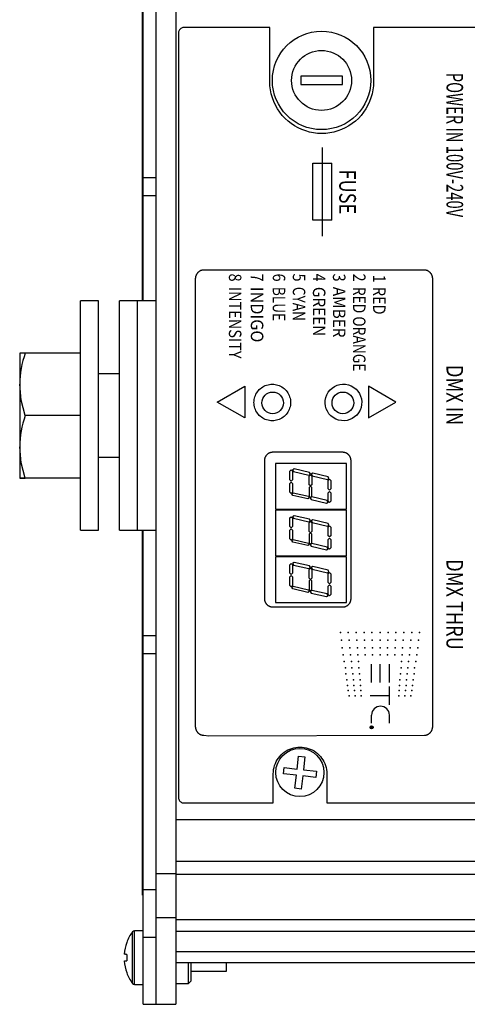
# Model space of a CAD drawing. Extents: x 9.3 to 60.9, y 4.9 to 44.
# Drawn here: x 9.3 to 12, y 25.3 to 31.2 of the extents above; entities that cross this region are included whole.
import ezdxf

# ---------------------------------------------------------------- set-up
doc = ezdxf.new("R2010")
doc.units = 0
doc.header["$LTSCALE"] = 2
doc.header["$MEASUREMENT"] = 0
for name, color, linetype in [('ARTWORK', 2, 'CONTINUOUS'), ('NO MOUNTING', 7, 'CONTINUOUS'), ('OBJECT', 7, 'CONTINUOUS')]:
    doc.layers.add(name, color=color, linetype=linetype)
doc.styles.get("Standard").update_dxf_attribs({"font": 'SIMPLEX.shx'})

msp = doc.modelspace()

# ---------------------------------------------------------------- linework, layer by layer
at = {"layer": 'ARTWORK'}
for p, q in [((10.225, 31.1263), (10.2246, 31.1211)), ((10.2246, 31.1211), (10.2246, 26.5351)), ((10.2262, 31.1312), (10.225, 31.1263)), ((10.2282, 31.1358), (10.2262, 31.1312)), ((10.2308, 31.14), (10.2282, 31.1358)), ((10.234, 31.1438), (10.2308, 31.14)), ((10.2377, 31.147), (10.234, 31.1438)), ((10.2419, 31.1496), (10.2377, 31.147)), ((10.2465, 31.1515), (10.2419, 31.1496)), ((10.2514, 31.1527), (10.2465, 31.1515)), ((10.2566, 31.1531), (10.2514, 31.1527)), ((10.7724, 31.1531), (10.2566, 31.1531)), ((10.7724, 30.8279), (10.7724, 31.1531)), ((20.6506, 31.1531), (11.3948, 31.1531)), ((11.3948, 31.1531), (11.3948, 30.8281)), ((10.7734, 30.8035), (10.7724, 30.8279)), ((11.3948, 30.8281), (11.3938, 30.8038)), ((10.7764, 30.7793), (10.7734, 30.8035)), ((10.7812, 30.7554), (10.7764, 30.7793)), ((11.3909, 30.7795), (11.386, 30.7556)), ((11.3938, 30.8038), (11.3909, 30.7795)), ((10.788, 30.7319), (10.7812, 30.7554)), ((10.7965, 30.709), (10.788, 30.7319)), ((10.8067, 30.6867), (10.7965, 30.709)), ((11.3708, 30.7091), (11.3606, 30.6869)), ((11.3793, 30.7321), (11.3708, 30.7091)), ((11.386, 30.7556), (11.3793, 30.7321)), ((10.8186, 30.6654), (10.8067, 30.6867)), ((10.8321, 30.645), (10.8186, 30.6654)), ((10.8471, 30.6258), (10.8321, 30.645)), ((11.3352, 30.6452), (11.3201, 30.6259)), ((11.3487, 30.6655), (11.3352, 30.6452)), ((11.3606, 30.6869), (11.3487, 30.6655)), ((10.8637, 30.6079), (10.8471, 30.6258)), ((10.8816, 30.5914), (10.8637, 30.6079)), ((10.9008, 30.5764), (10.8816, 30.5914)), ((11.2857, 30.5915), (11.2665, 30.5765)), ((11.3036, 30.608), (11.2857, 30.5915)), ((11.3201, 30.6259), (11.3036, 30.608)), ((10.9211, 30.563), (10.9008, 30.5764)), ((10.9425, 30.5511), (10.9211, 30.563)), ((10.9646, 30.5409), (10.9425, 30.5511)), ((10.9876, 30.5325), (10.9646, 30.5409)), ((11.0111, 30.5258), (10.9876, 30.5325)), ((11.035, 30.5209), (11.0111, 30.5258)), ((11.1562, 30.5258), (11.1322, 30.521)), ((11.1797, 30.5325), (11.1562, 30.5258)), ((11.2026, 30.541), (11.1797, 30.5325)), ((11.2248, 30.5511), (11.2026, 30.541)), ((11.2462, 30.563), (11.2248, 30.5511)), ((11.2665, 30.5765), (11.2462, 30.563)), ((11.0592, 30.518), (11.035, 30.5209)), ((11.0836, 30.517), (11.0592, 30.518)), ((11.108, 30.518), (11.0836, 30.517)), ((11.1322, 30.521), (11.108, 30.518)), ((11.0869, 30.4336), (11.0869, 29.9017)), ((11.0304, 29.9973), (11.0304, 30.3389)), ((11.0304, 30.3389), (11.1442, 30.3389)), ((11.1442, 29.9973), (11.1442, 30.3389)), ((11.1442, 29.9973), (11.0304, 29.9973)), ((10.3623, 29.6982), (10.3639, 29.6988)), ((10.3639, 29.6988), (10.3656, 29.6992)), ((10.3656, 29.6992), (10.3672, 29.6997)), ((10.3672, 29.6997), (10.3689, 29.7)), ((10.3689, 29.7), (10.3706, 29.7003)), ((10.3706, 29.7003), (10.3723, 29.7005)), ((10.3723, 29.7005), (10.374, 29.7006)), ((10.374, 29.7006), (10.3757, 29.7007)), ((10.3757, 29.7007), (10.3774, 29.7008)), ((10.3774, 29.7008), (11.6977, 29.7008)), ((11.6977, 29.7008), (11.6994, 29.7007)), ((11.6994, 29.7007), (11.7011, 29.7006)), ((11.7011, 29.7006), (11.7028, 29.7005)), ((11.7028, 29.7005), (11.7045, 29.7003)), ((11.7045, 29.7003), (11.7062, 29.7)), ((11.7062, 29.7), (11.7078, 29.6997)), ((11.7078, 29.6997), (11.7095, 29.6992)), ((11.7095, 29.6992), (11.7111, 29.6988)), ((11.7111, 29.6988), (11.7128, 29.6982)), ((10.3274, 29.6464), (10.3275, 29.6482)), ((10.3274, 26.9615), (10.3274, 29.6464)), ((10.3275, 29.6501), (10.3277, 29.6519)), ((10.3275, 29.6482), (10.3275, 29.6501)), ((10.3277, 29.6519), (10.3279, 29.6538)), ((10.3279, 29.6538), (10.3282, 29.6556)), ((10.3282, 29.6556), (10.3285, 29.6574)), ((10.3285, 29.6574), (10.3289, 29.6592)), ((10.3289, 29.6592), (10.3293, 29.661)), ((10.3293, 29.661), (10.3298, 29.6628)), ((10.3298, 29.6628), (10.3303, 29.6646)), ((10.3303, 29.6646), (10.3309, 29.6663)), ((10.3309, 29.6663), (10.3316, 29.668)), ((10.3316, 29.668), (10.3323, 29.6697)), ((10.3323, 29.6697), (10.333, 29.6714)), ((10.333, 29.6714), (10.3338, 29.673)), ((10.3338, 29.673), (10.3347, 29.6746)), ((10.3347, 29.6746), (10.3356, 29.6762)), ((10.3356, 29.6762), (10.3366, 29.6777)), ((10.3366, 29.6777), (10.3376, 29.6792)), ((10.3376, 29.6792), (10.3386, 29.6807)), ((10.3386, 29.6807), (10.3398, 29.6821)), ((10.3398, 29.6821), (10.3409, 29.6835)), ((10.3409, 29.6835), (10.3421, 29.6848)), ((10.3421, 29.6848), (10.3433, 29.6861)), ((10.3433, 29.6861), (10.3446, 29.6874)), ((10.3446, 29.6874), (10.3459, 29.6886)), ((10.3459, 29.6886), (10.3472, 29.6897)), ((10.3472, 29.6897), (10.3486, 29.6908)), ((10.3486, 29.6908), (10.35, 29.6919)), ((10.35, 29.6919), (10.3515, 29.6928)), ((10.3515, 29.6928), (10.3529, 29.6938)), ((10.3529, 29.6938), (10.3544, 29.6947)), ((10.3544, 29.6947), (10.356, 29.6955)), ((10.356, 29.6955), (10.3575, 29.6963)), ((10.3575, 29.6963), (10.3591, 29.697)), ((10.3591, 29.697), (10.3607, 29.6976)), ((10.3607, 29.6976), (10.3623, 29.6982)), ((11.7128, 29.6982), (11.7144, 29.6976)), ((11.7144, 29.6976), (11.716, 29.697)), ((11.716, 29.697), (11.7176, 29.6963)), ((11.7176, 29.6963), (11.7191, 29.6955)), ((11.7191, 29.6955), (11.7207, 29.6947)), ((11.7207, 29.6947), (11.7222, 29.6938)), ((11.7222, 29.6938), (11.7236, 29.6928)), ((11.7236, 29.6928), (11.7251, 29.6919)), ((11.7251, 29.6919), (11.7265, 29.6908)), ((11.7265, 29.6908), (11.7279, 29.6897)), ((11.7279, 29.6897), (11.7292, 29.6886)), ((11.7292, 29.6886), (11.7305, 29.6874)), ((11.7305, 29.6874), (11.7318, 29.6861)), ((11.7318, 29.6861), (11.733, 29.6848)), ((11.733, 29.6848), (11.7342, 29.6835)), ((11.7342, 29.6835), (11.7353, 29.6821)), ((11.7353, 29.6821), (11.7364, 29.6807)), ((11.7364, 29.6807), (11.7375, 29.6792)), ((11.7375, 29.6792), (11.7385, 29.6777)), ((11.7385, 29.6777), (11.7394, 29.6762)), ((11.7394, 29.6762), (11.7404, 29.6746)), ((11.7404, 29.6746), (11.7412, 29.673)), ((11.7412, 29.673), (11.742, 29.6714)), ((11.742, 29.6714), (11.7428, 29.6697)), ((11.7428, 29.6697), (11.7435, 29.668)), ((11.7435, 29.668), (11.7442, 29.6663)), ((11.7442, 29.6663), (11.7448, 29.6646)), ((11.7448, 29.6646), (11.7453, 29.6628)), ((11.7453, 29.6628), (11.7458, 29.661)), ((11.7458, 29.661), (11.7462, 29.6592)), ((11.7462, 29.6592), (11.7466, 29.6574)), ((11.7466, 29.6574), (11.7469, 29.6556)), ((11.7469, 29.6556), (11.7472, 29.6538)), ((11.7472, 29.6538), (11.7474, 29.6519)), ((11.7474, 29.6519), (11.7475, 29.6501)), ((11.7475, 29.6501), (11.7476, 29.6482)), ((11.7476, 29.6482), (11.7476, 29.6464)), ((11.7476, 29.6464), (11.7476, 26.9615)), ((10.7449, 28.5773), (10.7442, 28.5758)), ((10.7456, 28.5789), (10.7449, 28.5773)), ((10.7465, 28.5804), (10.7456, 28.5789)), ((10.7473, 28.5818), (10.7465, 28.5804)), ((10.7482, 28.5833), (10.7473, 28.5818)), ((10.7492, 28.5847), (10.7482, 28.5833)), ((10.7502, 28.586), (10.7492, 28.5847)), ((10.7513, 28.5874), (10.7502, 28.586)), ((10.7524, 28.5887), (10.7513, 28.5874)), ((10.7535, 28.5899), (10.7524, 28.5887)), ((10.7547, 28.5912), (10.7535, 28.5899)), ((10.7559, 28.5924), (10.7547, 28.5912)), ((10.7572, 28.5935), (10.7559, 28.5924)), ((10.7585, 28.5946), (10.7572, 28.5935)), ((10.7598, 28.5957), (10.7585, 28.5946)), ((10.7612, 28.5967), (10.7598, 28.5957)), ((10.7626, 28.5976), (10.7612, 28.5967)), ((10.7641, 28.5985), (10.7626, 28.5976)), ((10.7655, 28.5994), (10.7641, 28.5985)), ((10.767, 28.6002), (10.7655, 28.5994)), ((10.7686, 28.601), (10.767, 28.6002)), ((10.7701, 28.6017), (10.7686, 28.601)), ((10.7717, 28.6024), (10.7701, 28.6017)), ((10.7733, 28.6029), (10.7717, 28.6024)), ((10.7749, 28.6035), (10.7733, 28.6029)), ((10.7765, 28.604), (10.7749, 28.6035)), ((10.7782, 28.6044), (10.7765, 28.604)), ((10.7799, 28.6048), (10.7782, 28.6044)), ((10.7815, 28.6051), (10.7799, 28.6048)), ((10.7832, 28.6054), (10.7815, 28.6051)), ((10.7849, 28.6055), (10.7832, 28.6054)), ((10.7866, 28.6057), (10.7849, 28.6055)), ((10.7883, 28.6058), (10.7866, 28.6057)), ((10.79, 28.6058), (10.7883, 28.6058)), ((11.2097, 28.6058), (10.79, 28.6058)), ((11.2115, 28.6058), (11.2097, 28.6058)), ((11.2132, 28.6057), (11.2115, 28.6058)), ((11.2148, 28.6055), (11.2132, 28.6057)), ((11.2165, 28.6054), (11.2148, 28.6055)), ((11.2182, 28.6051), (11.2165, 28.6054)), ((11.2199, 28.6048), (11.2182, 28.6051)), ((11.2216, 28.6044), (11.2199, 28.6048)), ((11.2232, 28.604), (11.2216, 28.6044)), ((11.2248, 28.6035), (11.2232, 28.604)), ((11.2265, 28.6029), (11.2248, 28.6035)), ((11.2281, 28.6024), (11.2265, 28.6029)), ((11.2296, 28.6017), (11.2281, 28.6024)), ((11.2312, 28.601), (11.2296, 28.6017)), ((11.2327, 28.6002), (11.2312, 28.601)), ((11.2342, 28.5994), (11.2327, 28.6002)), ((11.2357, 28.5985), (11.2342, 28.5994)), ((11.2371, 28.5976), (11.2357, 28.5985)), ((11.2385, 28.5967), (11.2371, 28.5976)), ((11.2399, 28.5957), (11.2385, 28.5967)), ((11.2413, 28.5946), (11.2399, 28.5957)), ((11.2426, 28.5935), (11.2413, 28.5946)), ((11.2438, 28.5924), (11.2426, 28.5935)), ((11.2451, 28.5912), (11.2438, 28.5924)), ((11.2462, 28.5899), (11.2451, 28.5912)), ((11.2474, 28.5887), (11.2462, 28.5899)), ((11.2485, 28.5874), (11.2474, 28.5887)), ((11.2496, 28.586), (11.2485, 28.5874)), ((11.2506, 28.5847), (11.2496, 28.586)), ((11.2515, 28.5833), (11.2506, 28.5847)), ((11.2524, 28.5818), (11.2515, 28.5833)), ((11.2533, 28.5804), (11.2524, 28.5818)), ((11.2541, 28.5789), (11.2533, 28.5804)), ((11.2549, 28.5773), (11.2541, 28.5789)), ((11.2556, 28.5758), (11.2549, 28.5773)), ((10.7402, 28.5593), (10.7401, 28.5576)), ((10.7401, 28.5576), (10.7401, 28.5559)), ((10.7401, 28.5559), (10.7401, 27.7284)), ((10.7403, 28.561), (10.7402, 28.5593)), ((10.7405, 28.5627), (10.7403, 28.561)), ((10.7408, 28.5643), (10.7405, 28.5627)), ((10.7411, 28.566), (10.7408, 28.5643)), ((10.7415, 28.5677), (10.7411, 28.566)), ((10.7419, 28.5693), (10.7415, 28.5677)), ((10.7424, 28.571), (10.7419, 28.5693)), ((10.7429, 28.5726), (10.7424, 28.571)), ((10.7435, 28.5742), (10.7429, 28.5726)), ((10.7442, 28.5758), (10.7435, 28.5742)), ((11.2562, 28.5742), (11.2556, 28.5758)), ((11.2568, 28.5726), (11.2562, 28.5742)), ((11.2574, 28.571), (11.2568, 28.5726)), ((11.2579, 28.5693), (11.2574, 28.571)), ((11.2583, 28.5677), (11.2579, 28.5693)), ((11.2587, 28.566), (11.2583, 28.5677)), ((11.259, 28.5643), (11.2587, 28.566)), ((11.2592, 28.5627), (11.259, 28.5643)), ((11.2594, 28.561), (11.2592, 28.5627)), ((11.2596, 28.5593), (11.2594, 28.561)), ((11.2597, 28.5576), (11.2596, 28.5593)), ((11.2597, 28.5559), (11.2597, 28.5576)), ((11.2597, 27.7284), (11.2597, 28.5559)), ((10.7401, 27.7284), (10.7401, 27.7267)), ((10.7401, 27.7267), (10.7402, 27.725)), ((10.7402, 27.725), (10.7403, 27.7233)), ((10.7403, 27.7233), (10.7405, 27.7216)), ((10.7405, 27.7216), (10.7408, 27.7199)), ((10.7408, 27.7199), (10.7411, 27.7182)), ((10.7411, 27.7182), (10.7415, 27.7166)), ((10.7415, 27.7166), (10.7419, 27.7149)), ((10.7419, 27.7149), (10.7424, 27.7133)), ((10.7424, 27.7133), (10.7429, 27.7117)), ((10.7429, 27.7117), (10.7435, 27.7101)), ((10.7435, 27.7101), (10.7442, 27.7085)), ((10.7442, 27.7085), (10.7449, 27.7069)), ((10.7449, 27.7069), (10.7456, 27.7054)), ((10.7456, 27.7054), (10.7465, 27.7039)), ((10.7465, 27.7039), (10.7473, 27.7024)), ((10.7473, 27.7024), (10.7482, 27.701)), ((10.7482, 27.701), (10.7492, 27.6996)), ((10.7492, 27.6996), (10.7502, 27.6982)), ((10.7502, 27.6982), (10.7513, 27.6969)), ((10.7513, 27.6969), (10.7524, 27.6956)), ((10.7524, 27.6956), (10.7535, 27.6943)), ((10.7535, 27.6943), (10.7547, 27.6931)), ((10.7547, 27.6931), (10.7559, 27.6919)), ((10.7559, 27.6919), (10.7572, 27.6908)), ((11.2426, 27.6908), (11.2438, 27.6919)), ((11.2438, 27.6919), (11.2451, 27.6931)), ((11.2451, 27.6931), (11.2462, 27.6943)), ((11.2462, 27.6943), (11.2474, 27.6956)), ((11.2474, 27.6956), (11.2485, 27.6969)), ((11.2485, 27.6969), (11.2496, 27.6982)), ((11.2496, 27.6982), (11.2506, 27.6996)), ((11.2506, 27.6996), (11.2515, 27.701)), ((11.2515, 27.701), (11.2524, 27.7024)), ((11.2524, 27.7024), (11.2533, 27.7039)), ((11.2533, 27.7039), (11.2541, 27.7054)), ((11.2541, 27.7054), (11.2549, 27.7069)), ((11.2549, 27.7069), (11.2556, 27.7085)), ((11.2556, 27.7085), (11.2562, 27.7101)), ((11.2562, 27.7101), (11.2568, 27.7117)), ((11.2568, 27.7117), (11.2574, 27.7133)), ((11.2574, 27.7133), (11.2579, 27.7149)), ((11.2579, 27.7149), (11.2583, 27.7166)), ((11.2583, 27.7166), (11.2587, 27.7182)), ((11.2587, 27.7182), (11.259, 27.7199)), ((11.259, 27.7199), (11.2592, 27.7216)), ((11.2592, 27.7216), (11.2594, 27.7233)), ((11.2594, 27.7233), (11.2596, 27.725)), ((11.2596, 27.725), (11.2597, 27.7267)), ((11.2597, 27.7267), (11.2597, 27.7284)), ((10.7572, 27.6908), (10.7585, 27.6897)), ((10.7585, 27.6897), (10.7598, 27.6886)), ((10.7598, 27.6886), (10.7612, 27.6876)), ((10.7612, 27.6876), (10.7626, 27.6866)), ((10.7626, 27.6866), (10.7641, 27.6857)), ((10.7641, 27.6857), (10.7655, 27.6849)), ((10.7655, 27.6849), (10.767, 27.6841)), ((10.767, 27.6841), (10.7686, 27.6833)), ((10.7686, 27.6833), (10.7701, 27.6826)), ((10.7701, 27.6826), (10.7717, 27.6819)), ((10.7717, 27.6819), (10.7733, 27.6813)), ((10.7733, 27.6813), (10.7749, 27.6808)), ((10.7749, 27.6808), (10.7765, 27.6803)), ((10.7765, 27.6803), (10.7782, 27.6799)), ((10.7782, 27.6799), (10.7799, 27.6795)), ((10.7799, 27.6795), (10.7815, 27.6792)), ((10.7815, 27.6792), (10.7832, 27.6789)), ((10.7832, 27.6789), (10.7849, 27.6787)), ((10.7849, 27.6787), (10.7866, 27.6786)), ((10.7866, 27.6786), (10.7883, 27.6785)), ((10.7883, 27.6785), (10.79, 27.6784)), ((10.79, 27.6784), (11.2097, 27.6784)), ((11.2097, 27.6784), (11.2115, 27.6785)), ((11.2115, 27.6785), (11.2132, 27.6786)), ((11.2132, 27.6786), (11.2148, 27.6787)), ((11.2148, 27.6787), (11.2165, 27.6789)), ((11.2165, 27.6789), (11.2182, 27.6792)), ((11.2182, 27.6792), (11.2199, 27.6795)), ((11.2199, 27.6795), (11.2216, 27.6799)), ((11.2216, 27.6799), (11.2232, 27.6803)), ((11.2232, 27.6803), (11.2248, 27.6808)), ((11.2248, 27.6808), (11.2265, 27.6813)), ((11.2265, 27.6813), (11.2281, 27.6819)), ((11.2281, 27.6819), (11.2296, 27.6826)), ((11.2296, 27.6826), (11.2312, 27.6833)), ((11.2312, 27.6833), (11.2327, 27.6841)), ((11.2327, 27.6841), (11.2342, 27.6849)), ((11.2342, 27.6849), (11.2357, 27.6857)), ((11.2357, 27.6857), (11.2371, 27.6866)), ((11.2371, 27.6866), (11.2385, 27.6876)), ((11.2385, 27.6876), (11.2399, 27.6886)), ((11.2399, 27.6886), (11.2413, 27.6897)), ((11.2413, 27.6897), (11.2426, 27.6908)), ((11.383, 27.225), (11.383, 27.335)), ((11.4348, 27.225), (11.4348, 27.335)), ((11.4898, 27.225), (11.4898, 27.335)), ((11.4898, 27.0915), (11.4898, 27.2015)), ((11.3751, 27.147), (11.4898, 27.147)), ((11.3828, 26.9822), (11.3828, 27.03)), ((11.4898, 26.9822), (11.4898, 27.03)), ((10.3275, 26.9597), (10.3274, 26.9615)), ((10.3275, 26.9578), (10.3275, 26.9597)), ((10.3277, 26.956), (10.3275, 26.9578)), ((10.3279, 26.9542), (10.3277, 26.956)), ((10.3282, 26.9523), (10.3279, 26.9542)), ((10.3285, 26.9505), (10.3282, 26.9523)), ((10.3289, 26.9486), (10.3285, 26.9505)), ((10.3293, 26.9468), (10.3289, 26.9486)), ((10.3298, 26.9451), (10.3293, 26.9468)), ((10.3303, 26.9433), (10.3298, 26.9451)), ((10.3309, 26.9416), (10.3303, 26.9433)), ((10.3316, 26.9399), (10.3309, 26.9416)), ((10.3323, 26.9381), (10.3316, 26.9399)), ((10.333, 26.9365), (10.3323, 26.9381)), ((10.3338, 26.9349), (10.333, 26.9365)), ((10.3347, 26.9333), (10.3338, 26.9349)), ((10.3356, 26.9317), (10.3347, 26.9333)), ((10.3366, 26.9302), (10.3356, 26.9317)), ((10.3376, 26.9287), (10.3366, 26.9302)), ((10.3386, 26.9272), (10.3376, 26.9287)), ((10.3398, 26.9258), (10.3386, 26.9272)), ((10.3409, 26.9244), (10.3398, 26.9258)), ((10.3421, 26.9231), (10.3409, 26.9244)), ((11.3775, 26.9599), (11.3881, 26.9599)), ((11.3822, 26.9549), (11.3775, 26.9521)), ((11.3822, 26.9549), (11.3822, 26.9599)), ((11.3823, 26.9544), (11.3822, 26.9549)), ((11.3824, 26.9539), (11.3823, 26.9544)), ((11.3825, 26.9535), (11.3824, 26.9539)), ((11.3827, 26.9532), (11.3825, 26.9535)), ((11.383, 26.9528), (11.3827, 26.9532)), ((11.3833, 26.9526), (11.383, 26.9528)), ((11.3837, 26.9524), (11.3833, 26.9526)), ((11.3841, 26.9522), (11.3837, 26.9524)), ((11.3845, 26.9521), (11.3841, 26.9522)), ((11.385, 26.9521), (11.3845, 26.9521)), ((11.3857, 26.9521), (11.385, 26.9521)), ((11.3862, 26.9523), (11.3857, 26.9521)), ((11.3867, 26.9525), (11.3862, 26.9523)), ((11.3871, 26.9528), (11.3867, 26.9525)), ((11.3874, 26.9531), (11.3871, 26.9528)), ((11.3877, 26.9535), (11.3874, 26.9531)), ((11.3879, 26.9541), (11.3877, 26.9535)), ((11.388, 26.9546), (11.3879, 26.9541)), ((11.3881, 26.9553), (11.388, 26.9546)), ((11.3881, 26.9599), (11.3881, 26.956)), ((11.3881, 26.956), (11.3881, 26.9553)), ((11.7342, 26.9244), (11.733, 26.9231)), ((11.7353, 26.9258), (11.7342, 26.9244)), ((11.7364, 26.9272), (11.7353, 26.9258)), ((11.7375, 26.9287), (11.7364, 26.9272)), ((11.7385, 26.9302), (11.7375, 26.9287)), ((11.7394, 26.9317), (11.7385, 26.9302)), ((11.7404, 26.9333), (11.7394, 26.9317)), ((11.7412, 26.9349), (11.7404, 26.9333)), ((11.742, 26.9365), (11.7412, 26.9349)), ((11.7428, 26.9381), (11.742, 26.9365)), ((11.7435, 26.9399), (11.7428, 26.9381)), ((11.7442, 26.9416), (11.7435, 26.9399)), ((11.7448, 26.9433), (11.7442, 26.9416)), ((11.7453, 26.9451), (11.7448, 26.9433)), ((11.7458, 26.9468), (11.7453, 26.9451)), ((11.7462, 26.9486), (11.7458, 26.9468)), ((11.7466, 26.9505), (11.7462, 26.9486)), ((11.7469, 26.9523), (11.7466, 26.9505)), ((11.7472, 26.9542), (11.7469, 26.9523)), ((11.7474, 26.956), (11.7472, 26.9542)), ((11.7475, 26.9578), (11.7474, 26.956)), ((11.7476, 26.9597), (11.7475, 26.9578)), ((11.7476, 26.9615), (11.7476, 26.9597)), ((10.3433, 26.9218), (10.3421, 26.9231)), ((10.3446, 26.9205), (10.3433, 26.9218)), ((10.3459, 26.9194), (10.3446, 26.9205)), ((10.3472, 26.9182), (10.3459, 26.9194)), ((10.3486, 26.9171), (10.3472, 26.9182)), ((10.35, 26.916), (10.3486, 26.9171)), ((10.3515, 26.915), (10.35, 26.916)), ((10.3529, 26.9141), (10.3515, 26.915)), ((10.3544, 26.9132), (10.3529, 26.9141)), ((10.356, 26.9124), (10.3544, 26.9132)), ((10.3575, 26.9116), (10.356, 26.9124)), ((10.3591, 26.9109), (10.3575, 26.9116)), ((10.3607, 26.9103), (10.3591, 26.9109)), ((10.3623, 26.9097), (10.3607, 26.9103)), ((10.3639, 26.9092), (10.3623, 26.9097)), ((10.3656, 26.9087), (10.3639, 26.9092)), ((10.3672, 26.9083), (10.3656, 26.9087)), ((10.3689, 26.9079), (10.3672, 26.9083)), ((10.3706, 26.9077), (10.3689, 26.9079)), ((10.3723, 26.9074), (10.3706, 26.9077)), ((10.374, 26.9073), (10.3723, 26.9074)), ((10.3757, 26.9072), (10.374, 26.9073)), ((10.4065, 26.9042), (10.3757, 26.9072)), ((11.6994, 26.9072), (10.4065, 26.9042)), ((11.7011, 26.9073), (11.6994, 26.9072)), ((11.7028, 26.9074), (11.7011, 26.9073)), ((11.7045, 26.9077), (11.7028, 26.9074)), ((11.7062, 26.9079), (11.7045, 26.9077)), ((11.7078, 26.9083), (11.7062, 26.9079)), ((11.7095, 26.9087), (11.7078, 26.9083)), ((11.7111, 26.9092), (11.7095, 26.9087)), ((11.7128, 26.9097), (11.7111, 26.9092)), ((11.7144, 26.9103), (11.7128, 26.9097)), ((11.716, 26.9109), (11.7144, 26.9103)), ((11.7176, 26.9116), (11.716, 26.9109)), ((11.7191, 26.9124), (11.7176, 26.9116)), ((11.7207, 26.9132), (11.7191, 26.9124)), ((11.7222, 26.9141), (11.7207, 26.9132)), ((11.7236, 26.915), (11.7222, 26.9141)), ((11.7251, 26.916), (11.7236, 26.915)), ((11.7265, 26.9171), (11.7251, 26.916)), ((11.7279, 26.9182), (11.7265, 26.9171)), ((11.7292, 26.9194), (11.7279, 26.9182)), ((11.7305, 26.9205), (11.7292, 26.9194)), ((11.7318, 26.9218), (11.7305, 26.9205)), ((11.733, 26.9231), (11.7318, 26.9218)), ((10.8494, 26.8001), (10.8593, 26.8078)), ((10.8593, 26.8078), (10.8698, 26.8148)), ((10.8698, 26.8148), (10.8808, 26.8209)), ((10.8808, 26.8209), (10.8922, 26.8261)), ((10.8922, 26.8261), (10.9041, 26.8305)), ((10.9041, 26.8305), (10.9162, 26.834)), ((10.9162, 26.834), (10.9285, 26.8365)), ((10.9285, 26.8365), (10.941, 26.838)), ((10.941, 26.838), (10.9536, 26.8385)), ((10.9536, 26.8385), (10.9662, 26.838)), ((10.9662, 26.838), (10.9787, 26.8365)), ((10.9787, 26.8365), (10.991, 26.834)), ((10.991, 26.834), (11.0032, 26.8305)), ((11.0032, 26.8305), (11.015, 26.8261)), ((11.015, 26.8261), (11.0264, 26.8209)), ((11.0264, 26.8209), (11.0375, 26.8147)), ((11.0375, 26.8147), (11.0479, 26.8078)), ((11.0479, 26.8078), (11.0579, 26.8)), ((10.8055, 26.7394), (10.8107, 26.7509)), ((10.8107, 26.7509), (10.8169, 26.7619)), ((10.8169, 26.7619), (10.8239, 26.7724)), ((10.8239, 26.7724), (10.8316, 26.7823)), ((10.8316, 26.7823), (10.8401, 26.7916)), ((10.8401, 26.7916), (10.8494, 26.8001)), ((11.0579, 26.8), (11.0671, 26.7915)), ((11.0671, 26.7915), (11.0756, 26.7823)), ((11.0756, 26.7823), (11.0834, 26.7723)), ((11.0834, 26.7723), (11.0904, 26.7618)), ((11.0904, 26.7618), (11.0965, 26.7508)), ((11.0965, 26.7508), (11.1018, 26.7393)), ((10.793, 26.6781), (10.7935, 26.6906)), ((10.7935, 26.6906), (10.7951, 26.7031)), ((10.7951, 26.7031), (10.7976, 26.7155)), ((10.7976, 26.7155), (10.8011, 26.7276)), ((10.8011, 26.7276), (10.8055, 26.7394)), ((11.1018, 26.7393), (11.1062, 26.7275)), ((11.1062, 26.7275), (11.1096, 26.7154)), ((11.1096, 26.7154), (11.1122, 26.703)), ((11.1122, 26.703), (11.1137, 26.6905)), ((11.1137, 26.6905), (11.1142, 26.6779)), ((10.793, 26.5031), (10.793, 26.6781)), ((11.1142, 26.6779), (11.1142, 26.5031)), ((10.2246, 26.5351), (10.225, 26.5299)), ((10.225, 26.5299), (10.2262, 26.525)), ((10.2262, 26.525), (10.2282, 26.5204)), ((10.2282, 26.5204), (10.2308, 26.5162)), ((10.2308, 26.5162), (10.234, 26.5125)), ((10.234, 26.5125), (10.2377, 26.5093)), ((10.2377, 26.5093), (10.2419, 26.5067)), ((10.2419, 26.5067), (10.2465, 26.5047)), ((10.2465, 26.5047), (10.2514, 26.5035)), ((10.2514, 26.5035), (10.2566, 26.5031)), ((10.2566, 26.5031), (10.793, 26.5031)), ((11.1142, 26.5031), (19.793, 26.5031))]:
    msp.add_line(p, q, dxfattribs=at)
for points in [[(10.6216, 28.8123), (10.4573, 28.9071), (10.6216, 29.0019), (10.6216, 28.8123)], [(10.7095, 28.8269), (10.7036, 28.8332), (10.6983, 28.84), (10.6936, 28.8472), (10.6894, 28.8547), (10.6858, 28.8626), (10.6828, 28.8707), (10.6804, 28.879), (10.6787, 28.8874), (10.6776, 28.8959), (10.6773, 28.9045), (10.6776, 28.9131), (10.6787, 28.9217), (10.6804, 28.9301), (10.6828, 28.9384), (10.6858, 28.9465), (10.6894, 28.9543), (10.6936, 28.9618), (10.6984, 28.969), (10.7037, 28.9758), (10.7095, 28.9821), (10.7158, 28.9879), (10.7226, 28.9932), (10.7298, 28.998), (10.7373, 29.0022), (10.7451, 29.0058), (10.7532, 29.0088), (10.7615, 29.0111), (10.7699, 29.0128), (10.7785, 29.0139), (10.7871, 29.0142), (10.7957, 29.0139), (10.8042, 29.0128), (10.8127, 29.0111), (10.821, 29.0088), (10.8291, 29.0058), (10.8369, 29.0022), (10.8444, 28.998), (10.8516, 28.9932), (10.8584, 28.9879), (10.8647, 28.9821), (10.8705, 28.9758), (10.8758, 28.969), (10.8806, 28.9618), (10.8848, 28.9543), (10.8884, 28.9464), (10.8914, 28.9383), (10.8938, 28.93), (10.8955, 28.9216), (10.8966, 28.913), (10.8969, 28.9044), (10.8966, 28.8958), (10.8955, 28.8873), (10.8938, 28.8789), (10.8914, 28.8706), (10.8884, 28.8625), (10.8848, 28.8547), (10.8806, 28.8472), (10.8758, 28.84), (10.8705, 28.8332), (10.8647, 28.8269), (10.8584, 28.8211), (10.8516, 28.8158), (10.8444, 28.811), (10.8369, 28.8068), (10.829, 28.8032), (10.8209, 28.8002), (10.8127, 28.7978), (10.8042, 28.7961), (10.7957, 28.795), (10.7871, 28.7947), (10.7785, 28.795), (10.77, 28.7961), (10.7616, 28.7978), (10.7533, 28.8002), (10.7452, 28.8032), (10.7373, 28.8068), (10.7298, 28.811), (10.7226, 28.8158), (10.7158, 28.8211), (10.7095, 28.8269)], [(11.2603, 29.0039), (11.2758, 28.9951), (11.2894, 28.9843), (11.3008, 28.9716), (11.3101, 28.9575), (11.3171, 28.9421), (11.3216, 28.9259), (11.3237, 28.9092), (11.3231, 28.8921), (11.3197, 28.875), (11.3135, 28.8583), (11.3047, 28.8428), (11.2939, 28.8292), (11.2812, 28.8178), (11.2671, 28.8085), (11.2517, 28.8015), (11.2355, 28.797), (11.2188, 28.7949), (11.2017, 28.7955), (11.1846, 28.7989), (11.1679, 28.8051), (11.1524, 28.8139), (11.1388, 28.8247), (11.1274, 28.8374), (11.1181, 28.8515), (11.1111, 28.8668), (11.1066, 28.8831), (11.1045, 28.8998), (11.1051, 28.9169), (11.1085, 28.934), (11.1147, 28.9507), (11.1234, 28.9662), (11.1343, 28.9798), (11.147, 28.9912), (11.1611, 29.0005), (11.1764, 29.0075), (11.1926, 29.012), (11.2094, 29.0141), (11.2265, 29.0135), (11.2435, 29.0101), (11.2603, 29.0039)], [(11.3637, 28.8123), (11.528, 28.9071), (11.3637, 29.0019), (11.3637, 28.8123)]]:
    msp.add_lwpolyline(points, dxfattribs=at)
msp.add_circle((11.3828, 26.9564), 0.00932, dxfattribs=at)
msp.add_arc((11.4363, 27.03), 0.0535, 0, 180, dxfattribs=at)
for p in [(11.1958, 27.526), (11.2425, 27.526), (11.2901, 27.526), (11.3377, 27.526), (11.385, 27.526), (11.4334, 27.526), (11.4818, 27.526), (11.5291, 27.526), (11.5767, 27.526), (11.6243, 27.526), (11.6709, 27.526), (11.2015, 27.4789), (11.2475, 27.4789), (11.2941, 27.4789), (11.3403, 27.4789), (11.3864, 27.4789), (11.4334, 27.4789), (11.4804, 27.4789), (11.5264, 27.4789), (11.5727, 27.4789), (11.6193, 27.4789), (11.6653, 27.4789), (11.2074, 27.4341), (11.2523, 27.4341), (11.2984, 27.4337), (11.3422, 27.4341), (11.3876, 27.4341), (11.4334, 27.4341), (11.4791, 27.4341), (11.5246, 27.4341), (11.5692, 27.4341), (11.6145, 27.4341), (11.6594, 27.4341), (11.2132, 27.3914), (11.2186, 27.3513), (11.2572, 27.3914), (11.2615, 27.3513), (11.3008, 27.3914), (11.3046, 27.3513), (11.3448, 27.3914), (11.3893, 27.3914), (11.4334, 27.3914), (11.4775, 27.3914), (11.522, 27.3914), (11.5622, 27.3513), (11.5659, 27.3914), (11.6053, 27.3513), (11.6095, 27.3914), (11.6482, 27.3513), (11.6536, 27.3914), (11.2268, 27.3129), (11.2654, 27.3129), (11.306, 27.3129), (11.5608, 27.3129), (11.6013, 27.3129), (11.6399, 27.3129), (11.2288, 27.2765), (11.2336, 27.2415), (11.2702, 27.2765), (11.2737, 27.2415), (11.3105, 27.2765), (11.3135, 27.2415), (11.5532, 27.2415), (11.5562, 27.2765), (11.593, 27.2415), (11.5966, 27.2765), (11.6332, 27.2415), (11.6379, 27.2765), (11.2382, 27.2081), (11.2425, 27.1764), (11.2772, 27.2081), (11.2807, 27.1764), (11.3162, 27.2081), (11.3187, 27.1764), (11.5481, 27.1764), (11.5506, 27.2081), (11.5861, 27.1764), (11.5895, 27.2081), (11.6243, 27.1764), (11.6285, 27.2081), (11.2478, 27.1462), (11.2842, 27.1462), (11.3212, 27.1462), (11.5456, 27.1462), (11.5826, 27.1462), (11.6189, 27.1462)]:
    msp.add_point(p, dxfattribs=at)
at = {"layer": 'NO MOUNTING', "linetype": 'Continuous'}
for p, q in [((9.7449, 29.5131), (9.6359, 29.5131)), ((9.6359, 28.1381), (9.6359, 29.5131)), ((9.7449, 28.1381), (9.7449, 29.5131)), ((9.8699, 28.1381), (9.8699, 29.5131)), ((9.2719, 29.2006), (9.2719, 28.4506)), ((9.6359, 29.2009), (9.3054, 29.2009)), ((9.8699, 29.0756), (9.7449, 29.0756)), ((9.6359, 28.8262), (9.3054, 28.8262)), ((9.7449, 28.5756), (9.8699, 28.5756)), ((9.6359, 28.4509), (9.3054, 28.4509)), ((9.6359, 28.4503), (9.3054, 28.4503)), ((9.6359, 28.1381), (9.7449, 28.1381))]:
    msp.add_line(p, q, dxfattribs=at)
for points in [[(9.3054, 29.2009), (9.2926, 29.2009), (9.2719, 29.2006)], [(9.3054, 28.8262), (9.2811, 28.918), (9.2719, 29.0136)], [(9.3054, 28.4509), (9.2811, 28.5429), (9.2719, 28.6386)], [(9.2719, 28.4506), (9.2926, 28.4509), (9.3054, 28.4509)], [(9.3054, 28.4503), (9.2741, 28.4506), (9.2719, 28.4506)]]:
    msp.add_lwpolyline(points, dxfattribs=at)
for centre, radius, start, end in [((9.8392, 29.0088), 0.5673, 160.20726, 179.52019), ((9.841, 28.6338), 0.5691, 160.23884, 179.5214)]:
    msp.add_arc(centre, radius, start, end, dxfattribs=at)
at = {"layer": 'OBJECT', "linetype": 'Continuous'}
for p, q in [((10.0129, 29.5131), (10.0129, 32.3556)), ((10.0879, 32.3556), (10.0879, 25.2956)), ((10.2079, 32.3556), (10.2079, 25.2956)), ((10.0079, 29.5131), (10.0079, 31.7006)), ((11.2079, 30.8606), (10.9579, 30.8606)), ((10.9579, 30.8606), (10.9579, 30.8106)), ((11.2079, 30.8106), (11.2079, 30.8606)), ((10.9579, 30.8106), (11.2079, 30.8106)), ((10.0129, 30.2539), (10.0879, 30.2539)), ((10.0879, 30.144), (10.0129, 30.144)), ((10.0879, 29.5131), (9.8699, 29.5131)), ((9.9789, 28.1381), (9.9789, 29.5131)), ((11.2319, 28.5391), (10.8069, 28.5391)), ((10.8069, 28.5391), (10.8069, 28.2641)), ((11.2319, 28.2641), (11.2319, 28.5391)), ((10.8069, 28.2641), (11.2319, 28.2641)), ((11.2319, 28.2591), (10.8069, 28.2591)), ((10.8069, 28.2591), (10.8069, 27.9841)), ((11.2319, 27.9841), (11.2319, 28.2591)), ((9.8699, 28.1381), (10.0879, 28.1381)), ((10.0079, 25.9506), (10.0079, 28.1381)), ((10.0129, 25.2956), (10.0129, 28.1381)), ((10.8069, 27.9841), (11.2319, 27.9841)), ((10.8069, 27.9791), (10.8069, 27.7041)), ((11.2319, 27.9791), (10.8069, 27.9791)), ((11.2319, 27.7041), (11.2319, 27.9791)), ((10.8069, 27.7041), (11.2319, 27.7041)), ((10.0129, 27.5072), (10.0879, 27.5072)), ((10.0879, 27.3973), (10.0129, 27.3973)), ((10.9361, 26.7066), (10.9446, 26.7846)), ((10.9446, 26.7846), (10.9824, 26.7805)), ((10.9824, 26.7805), (10.9738, 26.7024)), ((10.8539, 26.6773), (10.858, 26.7151)), ((10.858, 26.7151), (10.9361, 26.7066)), ((10.9738, 26.7024), (11.0519, 26.6939)), ((11.0519, 26.6939), (11.0477, 26.6561)), ((10.9319, 26.6688), (10.8539, 26.6773)), ((10.9234, 26.5908), (10.9319, 26.6688)), ((10.9697, 26.6647), (10.9612, 26.5866)), ((11.0477, 26.6561), (10.9697, 26.6647)), ((10.9612, 26.5866), (10.9234, 26.5908)), ((10.2079, 26.4046), (20.7079, 26.4046)), ((10.2079, 26.1541), (20.7079, 26.1541)), ((10.0879, 26.0804), (10.2079, 26.0804)), ((10.2079, 26.0754), (20.7079, 26.0754)), ((10.0129, 25.985), (10.0879, 25.985)), ((10.0079, 25.9506), (10.0129, 25.9506)), ((10.2079, 25.8133), (10.0879, 25.8133)), ((10.2079, 25.805), (20.7079, 25.805)), ((9.9484, 25.4208), (9.9484, 25.7305)), ((10.0129, 25.7366), (9.9606, 25.7366)), ((9.9606, 25.4146), (9.9606, 25.7366)), ((10.0879, 25.6957), (10.0129, 25.6957)), ((10.2079, 25.7341), (20.7079, 25.7341)), ((10.2079, 25.6131), (20.7079, 25.6131)), ((10.2079, 25.5456), (20.7079, 25.5456)), ((10.2839, 25.4206), (10.2839, 25.5456)), ((10.2979, 25.5456), (10.2979, 25.4346)), ((10.5129, 25.4936), (10.5129, 25.5456)), ((10.2979, 25.4936), (10.5129, 25.4936)), ((9.9606, 25.4146), (10.0129, 25.4146)), ((10.2079, 25.4206), (10.2839, 25.4206)), ((10.2839, 25.4206), (10.2979, 25.4346)), ((10.0129, 25.2956), (10.2079, 25.2956))]:
    msp.add_line(p, q, dxfattribs=at)
for points in [[(10.8999, 28.4997), (10.908, 28.4919), (10.908, 28.4405), (10.8999, 28.4327), (10.8917, 28.4405), (10.8917, 28.4919)], [(11.0107, 28.4841), (10.9189, 28.5057), (10.9094, 28.4996), (10.9151, 28.4898), (11.0069, 28.4682), (11.0164, 28.4743)], [(11.0253, 28.4116), (11.0171, 28.4038), (11.0089, 28.4116), (11.0089, 28.463), (11.0171, 28.4708), (11.0253, 28.463)], [(11.1217, 28.4586), (11.0299, 28.4802), (11.0204, 28.4741), (11.0261, 28.4643), (11.1178, 28.4427), (11.1274, 28.4488)], [(10.8999, 28.426), (10.908, 28.4182), (10.908, 28.3669), (10.8999, 28.3591), (10.8917, 28.3669), (10.8917, 28.4182)], [(11.0253, 28.343), (11.0253, 28.3944), (11.0171, 28.4022), (11.0089, 28.3944), (11.0089, 28.343), (11.0171, 28.3352)], [(11.1391, 28.3858), (11.1309, 28.378), (11.1228, 28.3858), (11.1228, 28.4371), (11.1309, 28.445), (11.1391, 28.4371)], [(10.9096, 28.3475), (10.9039, 28.3573), (10.9134, 28.3634), (11.0052, 28.3418), (11.0109, 28.332), (11.0014, 28.3259)], [(11.1391, 28.3121), (11.1309, 28.3043), (11.1228, 28.3121), (11.1228, 28.3635), (11.1309, 28.3713), (11.1391, 28.3635)], [(11.1162, 28.3163), (11.0244, 28.3379), (11.0149, 28.3318), (11.0206, 28.322), (11.1124, 28.3004), (11.1219, 28.3065)], [(11.0107, 28.2041), (10.9189, 28.2257), (10.9094, 28.2196), (10.9151, 28.2098), (11.0069, 28.1882), (11.0164, 28.1943)], [(10.8999, 28.2197), (10.908, 28.2119), (10.908, 28.1605), (10.8999, 28.1527), (10.8917, 28.1605), (10.8917, 28.2119)], [(11.0253, 28.1316), (11.0171, 28.1238), (11.0089, 28.1316), (11.0089, 28.183), (11.0171, 28.1908), (11.0253, 28.183)], [(11.1217, 28.1786), (11.0299, 28.2002), (11.0204, 28.1941), (11.0261, 28.1843), (11.1178, 28.1627), (11.1274, 28.1688)], [(11.1391, 28.1058), (11.1309, 28.098), (11.1228, 28.1058), (11.1228, 28.1571), (11.1309, 28.165), (11.1391, 28.1571)], [(10.8999, 28.146), (10.908, 28.1382), (10.908, 28.0869), (10.8999, 28.0791), (10.8917, 28.0869), (10.8917, 28.1382)], [(11.0253, 28.063), (11.0253, 28.1144), (11.0171, 28.1222), (11.0089, 28.1144), (11.0089, 28.063), (11.0171, 28.0552)], [(10.9096, 28.0675), (10.9039, 28.0773), (10.9134, 28.0834), (11.0052, 28.0618), (11.0109, 28.052), (11.0014, 28.0459)], [(11.1162, 28.0363), (11.0244, 28.0579), (11.0149, 28.0518), (11.0206, 28.042), (11.1124, 28.0204), (11.1219, 28.0265)], [(11.1391, 28.0321), (11.1309, 28.0243), (11.1228, 28.0321), (11.1228, 28.0835), (11.1309, 28.0913), (11.1391, 28.0835)], [(10.8999, 27.9397), (10.908, 27.9319), (10.908, 27.8805), (10.8999, 27.8727), (10.8917, 27.8805), (10.8917, 27.9319)], [(11.0107, 27.9241), (10.9189, 27.9457), (10.9094, 27.9396), (10.9151, 27.9298), (11.0069, 27.9082), (11.0164, 27.9143)], [(11.0253, 27.8516), (11.0171, 27.8438), (11.0089, 27.8516), (11.0089, 27.903), (11.0171, 27.9108), (11.0253, 27.903)], [(11.1217, 27.8986), (11.0299, 27.9202), (11.0204, 27.9141), (11.0261, 27.9043), (11.1178, 27.8827), (11.1274, 27.8888)], [(11.1391, 27.8258), (11.1309, 27.818), (11.1228, 27.8258), (11.1228, 27.8771), (11.1309, 27.885), (11.1391, 27.8771)], [(10.8999, 27.866), (10.908, 27.8582), (10.908, 27.8069), (10.8999, 27.7991), (10.8917, 27.8069), (10.8917, 27.8582)], [(11.0253, 27.783), (11.0253, 27.8344), (11.0171, 27.8422), (11.0089, 27.8344), (11.0089, 27.783), (11.0171, 27.7752)], [(11.1391, 27.7521), (11.1309, 27.7443), (11.1228, 27.7521), (11.1228, 27.8035), (11.1309, 27.8113), (11.1391, 27.8035)], [(10.9096, 27.7875), (10.9039, 27.7973), (10.9134, 27.8034), (11.0052, 27.7818), (11.0109, 27.772), (11.0014, 27.7659)], [(11.1162, 27.7563), (11.0244, 27.7779), (11.0149, 27.7718), (11.0206, 27.762), (11.1124, 27.7404), (11.1219, 27.7465)]]:
    msp.add_lwpolyline(points, close=True, dxfattribs=at)
for points in [[(9.9146, 25.5947), (9.9117, 25.5949), (9.909, 25.5951), (9.9067, 25.5954), (9.9046, 25.5955), (9.9029, 25.5957), (9.9015, 25.5958), (9.9003, 25.5959), (9.8995, 25.596)], [(9.8995, 25.5553), (9.9003, 25.5553), (9.9015, 25.5554), (9.9029, 25.5556), (9.9046, 25.5557), (9.9067, 25.5559), (9.909, 25.5561), (9.9117, 25.5563), (9.9146, 25.5566)], [(9.9146, 25.4855), (9.9143, 25.4853), (9.9141, 25.4852), (9.914, 25.4851), (9.914, 25.4851)]]:
    msp.add_lwpolyline(points, dxfattribs=at)
for centre, radius in [((11.0829, 30.8356), 0.295), ((11.0829, 30.8356), 0.18), ((10.7895, 28.9021), 0.065), ((11.2105, 28.9021), 0.065), ((10.9529, 26.6856), 0.1445)]:
    msp.add_circle(centre, radius, dxfattribs=at)
for centre, radius, start, end in [((10.1603, 25.5756), 0.2624, 143.83324, 159.81444), ((9.9606, 25.7216), 0.015, 90, 143.83324), ((10.162, 25.5756), 0.2633, 159.99463, 175.56804), ((9.9398, 25.6976), 0.0407, 230.67937, 231.70567), ((10.2329, 25.5756), 0.3189, 176.58006, 183.41994), ((10.162, 25.5756), 0.2633, 184.43203, 200.0053), ((10.1603, 25.5756), 0.2624, 200.18556, 216.16676), ((9.9606, 25.4296), 0.015, 216.16676, 270)]:
    msp.add_arc(centre, radius, start, end, dxfattribs=at)

# ---------------------------------------------------------------- texts
at = {"layer": 'ARTWORK'}
for s, height, width, p in [('POWER IN 100V-240V', 0.1, 0.65, (11.832, 30.8818)), ('FUSE', 0.1, 0.8, (11.189, 30.3015)), ('8', 0.075, 0.85, (10.5269, 29.6776)), ('7', 0.075, 0.85, (10.6585, 29.6776)), ('6', 0.075, 0.85, (10.7901, 29.6776)), ('5', 0.075, 0.85, (10.9104, 29.6776)), ('4', 0.075, 0.85, (11.0308, 29.6776)), ('3', 0.075, 0.85, (11.1511, 29.6776)), ('2', 0.075, 0.85, (11.2714, 29.6776)), ('1', 0.075, 0.85, (11.3918, 29.6709)), ('INTENSITY', 0.075, 0.85, (10.5269, 29.5979)), ('INDIGO', 0.075, 0.95, (10.6585, 29.5979)), ('BLUE', 0.075, 0.8, (10.7901, 29.5979)), ('CYAN', 0.075, 0.8, (10.9104, 29.5979)), ('GREEN', 0.075, 0.9, (11.0308, 29.5979)), ('AMBER', 0.075, 0.9, (11.1511, 29.5979)), ('RED ORANGE', 0.075, 0.81, (11.2714, 29.5979)), ('RED', 0.075, 0.85, (11.3918, 29.5979)), ('DMX IN', 0.1, 0.8, (11.832, 29.1294)), ('DMX THRU', 0.1, 0.8, (11.832, 27.9647))]:
    msp.add_text(s, height=height, rotation=270, dxfattribs=dict(at, width=width)).set_placement(p)

doc.saveas('drawing.dxf')
